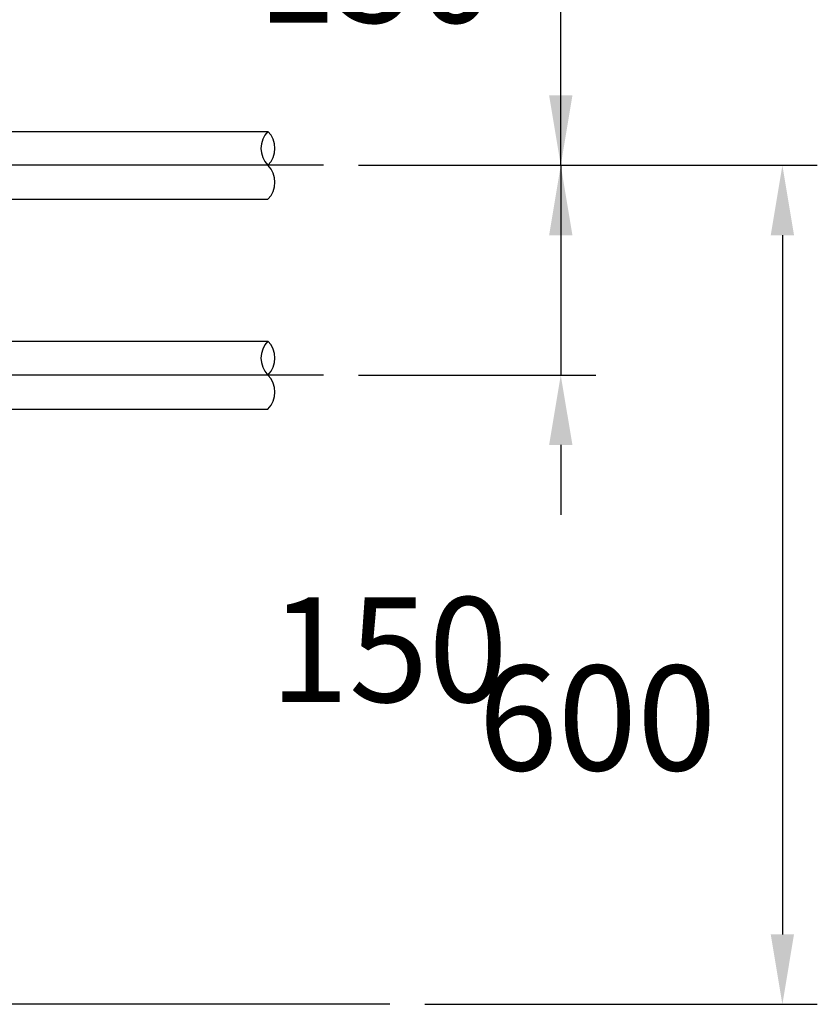
# Model space of a CAD drawing. Extents: x 253 to 9032, y 598 to 6447.
# Drawn here: x 4932 to 5503, y 4691 to 5396 of the extents above; entities that cross this region are included whole.
import ezdxf

# ---------------------------------------------------------------- set-up
doc = ezdxf.new("R2010")
doc.units = 0
doc.header["$LTSCALE"] = 250
doc.header["$PDMODE"] = 33
doc.header["$PDSIZE"] = 5
doc.linetypes.add('CENTER', pattern=[2, 1.25, -0.25, 0.25, -0.25])
doc.layers.get('DEFPOINTS').update_dxf_attribs({"linetype": 'CONTINUOUS'})
for name, color, linetype in [('CENTER', 3, 'CENTER'), ('SJC', 1, 'CONTINUOUS'), ('SUNPOU', 4, 'CONTINUOUS')]:
    doc.layers.add(name, color=color, linetype=linetype)
doc.styles.add('EXT08', font='ROMANS', dxfattribs={"width": 0.8, "bigfont": 'EXTFONT'})
doc.dimstyles.get("Standard").update_dxf_attribs({"dimscale": 25, "dimtxt": 3, "dimasz": 2, "dimexe": 1, "dimexo": 1, "dimgap": 1.2, "dimtad": 1, "dimcen": 0.09, "dimazin": 3, "dimtfac": 1, "dimtmove": 0, "dimatfit": 3})

# ---------------------------------------------------------------- blocks, each defined once
blk = doc.blocks.new('*D5')
at = {"layer": 'DEFPOINTS', "color": 0}
for p in [(5149.55, 5441.46), (5319.2, 5441.46), (5149.55, 5291.46)]:
    blk.add_point(p, dxfattribs=at)
at = {"layer": 'SUNPOU', "color": 0}
for p, q in [((5319.2, 5491.46), (5319.2, 5541.46)), ((5174.55, 5441.46), (5344.2, 5441.46)), ((5319.2, 5291.46), (5319.2, 5441.46)), ((5174.55, 5291.46), (5344.2, 5291.46)), ((5319.2, 5241.46), (5319.2, 5191.46))]:
    blk.add_line(p, q, dxfattribs=at)
for points in [[(5310.87, 5491.46), (5327.54, 5491.46), (5319.2, 5441.46)], [(5310.87, 5241.46), (5327.54, 5241.46), (5319.2, 5291.46)]]:
    blk.add_solid(points, dxfattribs=at)
at = {"layer": 'SUNPOU', "color": 0, "style": 'EXT08'}
blk.add_text('150', height=75, dxfattribs=at).set_placement((5102.17, 5393.4))
blk = doc.blocks.new('*D6')
at = {"layer": 'DEFPOINTS', "color": 0}
for p in [(5149.55, 5291.46), (5149.55, 5141.46), (5319.2, 5141.46)]:
    blk.add_point(p, dxfattribs=at)
at = {"layer": 'SUNPOU', "color": 0}
for p, q in [((5319.2, 5341.46), (5319.2, 5391.46)), ((5174.55, 5291.46), (5344.2, 5291.46)), ((5319.2, 5291.46), (5319.2, 5141.46)), ((5174.55, 5141.46), (5344.2, 5141.46)), ((5319.2, 5091.46), (5319.2, 5041.46))]:
    blk.add_line(p, q, dxfattribs=at)
for points in [[(5310.87, 5341.46), (5327.54, 5341.46), (5319.2, 5291.46)], [(5310.87, 5091.46), (5327.54, 5091.46), (5319.2, 5141.46)]]:
    blk.add_solid(points, dxfattribs=at)
at = {"layer": 'SUNPOU', "color": 0, "style": 'EXT08'}
blk.add_text('150', height=75, dxfattribs=at).set_placement((5110.93, 4907.6))
blk = doc.blocks.new('*D13')
at = {"layer": 'DEFPOINTS', "color": 0}
for p in [(5149.55, 5291.46), (5196.91, 4691.46), (5477.73, 4691.46)]:
    blk.add_point(p, dxfattribs=at)
at = {"layer": 'SUNPOU', "color": 0}
for p, q in [((5174.55, 5291.46), (5502.73, 5291.46)), ((5477.73, 5241.46), (5477.73, 4741.46)), ((5221.91, 4691.46), (5502.73, 4691.46))]:
    blk.add_line(p, q, dxfattribs=at)
for points in [[(5469.39, 5241.46), (5486.06, 5241.46), (5477.73, 5291.46)], [(5469.39, 4741.46), (5486.06, 4741.46), (5477.73, 4691.46)]]:
    blk.add_solid(points, dxfattribs=at)
at = {"layer": 'SUNPOU', "color": 0, "style": 'EXT08'}
blk.add_text('600', height=75, dxfattribs=at).set_placement((5260.23, 4858.71))

msp = doc.modelspace()

# ---------------------------------------------------------------- linework, layer by layer
at = {"layer": 'CENTER'}
for p, q in [((5149.552, 5291.457), (638.842, 5291.457)), ((5149.552, 5141.457), (638.842, 5141.457))]:
    msp.add_line(p, q, dxfattribs=at)
at = {"layer": 'SJC'}
for p, q in [((4800.645, 5315.757), (5109.742, 5315.757)), ((4799.125, 5267.157), (5109.742, 5267.157)), ((4800.645, 5165.757), (5109.742, 5165.757)), ((4799.125, 5117.157), (5109.742, 5117.157)), ((5196.91, 4691.457), (490.923, 4691.457))]:
    msp.add_line(p, q, dxfattribs=at)
for centre, start, end in [((5122.004, 5303.607), 135.26345, 224.73655), ((5097.48, 5303.607), 315.26345, 44.73655), ((5097.48, 5279.307), 315.26345, 44.73655), ((5122.004, 5153.607), 135.26345, 224.73655), ((5097.48, 5153.607), 315.26345, 44.73655), ((5097.48, 5129.307), 315.26345, 44.73655)]:
    msp.add_arc(centre, 17.262, start, end, dxfattribs=at)

# ---------------------------------------------------------------- dimensions: what is measured, and where the dimension line sits
at = {"layer": 'SUNPOU'}
for base, p2, picture, middle in [((5319.205, 5441.457), (5149.552, 5441.457), '*D5', (5252.172, 5526.152)), ((5319.205, 5141.457), (5149.552, 5141.457), '*D6', (5260.932, 5040.354))]:
    dim = msp.add_linear_dim(base=base, p1=(5149.552, 5291.457), p2=p2, angle=90, dimstyle='Standard', override={"dimscale": 25, "dimtxt": 3, "dimasz": 2, "dimexe": 1, "dimexo": 1, "dimgap": 1.2, "dimtad": 1, "dimtih": 0, "dimtoh": 0, "dimdec": 2, "dimzin": 8, "dimadec": 2, "dimtofl": 1, "dimtmove": 2}, dxfattribs=at)
    dim.commit()
    dim.dimension.update_dxf_attribs({"geometry": picture, "text_midpoint": middle, "dimtype": 128})
dim = msp.add_linear_dim(base=(5477.726, 4691.457), p1=(5149.552, 5291.457), p2=(5196.91, 4691.457), angle=90, dimstyle='Standard', override={"dimscale": 25, "dimtxt": 3, "dimasz": 2, "dimexe": 1, "dimexo": 1, "dimgap": 1.2, "dimtad": 1, "dimtih": 0, "dimtoh": 0, "dimdec": 2, "dimzin": 8, "dimadec": 2, "dimtofl": 1, "dimtmove": 2}, dxfattribs=at)
dim.commit()
dim.dimension.update_dxf_attribs({"geometry": '*D13', "text_midpoint": (5410.226, 4991.457)})

doc.saveas('drawing.dxf')
